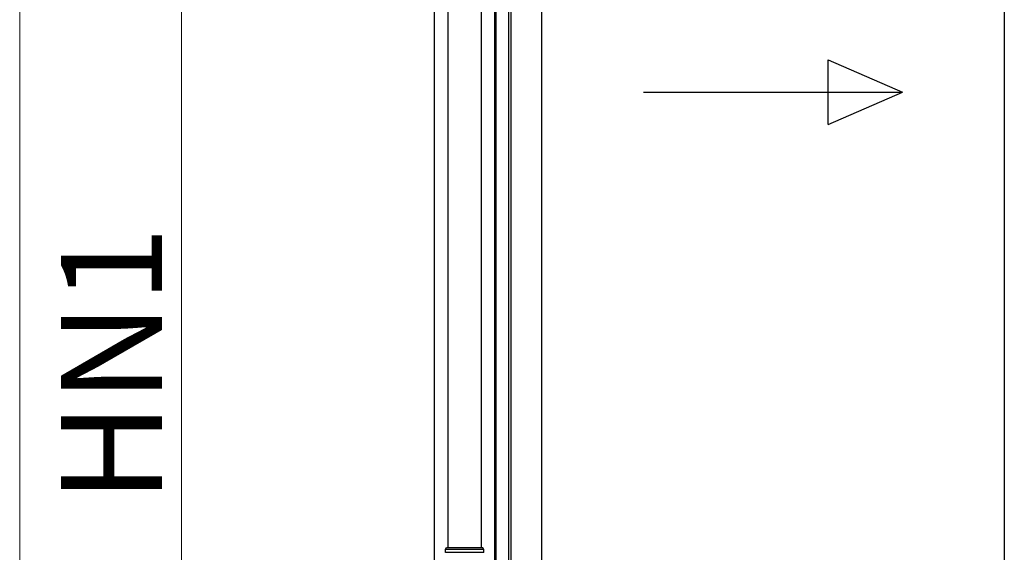
# Model space of a CAD drawing. Extents: x 0 to 22313, y 0 to 35916.
# Drawn here: x 11139 to 12356, y 28767 to 29426 of the extents above; entities that cross this region are included whole.
import ezdxf

# ---------------------------------------------------------------- set-up
doc = ezdxf.new("R2010")
doc.units = 0
doc.layers.add('YKK_A1', color=4, linetype='CONTINUOUS', lineweight=30)
doc.layers.add('YKK_D', color=6, linetype='CONTINUOUS', lineweight=13)
doc.styles.get("Standard").update_dxf_attribs({"font": 'txt', "bigfont": 'BIGFONT'})

msp = doc.modelspace()

# ---------------------------------------------------------------- linework, layer by layer
at = {"layer": 'YKK_A1'}
for p, q in [((11726.8, 27934.2), (11726.8, 29904.7)), ((11728.1, 27931.7), (11728.1, 29904.7)), ((11651.8, 29871.5), (11651.8, 27496.1)), ((11743.3, 29874.7), (11743.3, 27933.3)), ((11746.5, 29871.7), (11746.5, 27935.7)), ((11784.3, 29871.7), (11784.3, 27939.2)), ((12356.3, 29874.7), (12356.3, 27939.2))]:
    msp.add_line(p, q, dxfattribs=at)
at = {"layer": 'YKK_A1', "linetype": 'Continuous'}
for p, q in [((11668.3, 29660.6), (11668.3, 28772.6)), ((11710.3, 28772.6), (11710.3, 29660.6)), ((11665.8, 28770.6), (11666.8, 28772.6)), ((11712.8, 28770.6), (11665.8, 28770.6)), ((11665.8, 28767.1), (11665.8, 28770.6)), ((11711.8, 28772.6), (11666.8, 28772.6)), ((11712.8, 28770.6), (11711.8, 28772.6)), ((11712.8, 28767.1), (11712.8, 28770.6))]:
    msp.add_line(p, q, dxfattribs=at)
at = {"layer": 'YKK_A1', "linetype": 'Continuous', "ltscale": 20}
for p, q in [((12138.7, 29296.4), (12138.7, 29376.4)), ((12138.7, 29376.4), (12230.3, 29336.4)), ((11910.3, 29336.4), (12230.3, 29336.4)), ((12138.7, 29296.4), (12230.3, 29336.4))]:
    msp.add_line(p, q, dxfattribs=at)
at = {"layer": 'YKK_A1', "linetype": 'Continuous'}
msp.add_open_spline([(11712.8, 28767.1), (11712.8, 28767.1), (11712.7, 28767.1), (11712.5, 28767.1), (11712, 28767.1), (11711.4, 28767.1), (11710.6, 28767.1), (11709.7, 28767.1), (11708.7, 28767.1), (11707.7, 28767.1), (11706.8, 28767.1), (11705.7, 28767.1), (11704.5, 28767.1), (11703, 28767.1), (11701.4, 28767.1), (11699.6, 28767.1), (11697.8, 28767.1), (11695.9, 28767.1), (11694, 28767.1), (11692, 28767.1), (11690.1, 28767.1), (11688.2, 28767.1), (11686.6, 28767.1), (11685.1, 28767.1), (11683.7, 28767.1), (11682.1, 28767.1), (11680.4, 28767.1), (11678.6, 28767.1), (11677, 28767.1), (11675.4, 28767.1), (11674.4, 28767.1), (11673.9, 28767.1), (11673.9, 28767.1), (11673.9, 28767.1), (11673.9, 28767.1), (11671.2, 28767.1), (11668.5, 28767.1), (11665.8, 28767.1)], degree=3, knots=[0.043047, 0.043047, 0.043047, 0.043047, 0.047834, 0.084714, 0.12213, 0.158364, 0.194851, 0.23173, 0.269147, 0.29628, 0.323519, 0.351084, 0.37876, 0.416177, 0.45241, 0.488897, 0.525776, 0.563193, 0.599426, 0.635912, 0.672791, 0.710208, 0.737341, 0.76458, 0.792145, 0.819821, 0.857238, 0.892482, 0.927958, 0.963703, 1, 1, 1, 1, 1, 1, 1.19505, 1.19505, 1.19505, 1.19505], dxfattribs=at)
at = {"layer": 'YKK_D'}
for p, q in [((11339.3, 29912.7), (11339.3, 27970.2)), ((11139.3, 27537.7), (11139.3, 29787.8))]:
    msp.add_line(p, q, dxfattribs=at)

# ---------------------------------------------------------------- texts
msp.add_text('HN1', height=125, rotation=90, dxfattribs=at).set_placement((11315.3, 28828.2))

doc.saveas('drawing.dxf')
